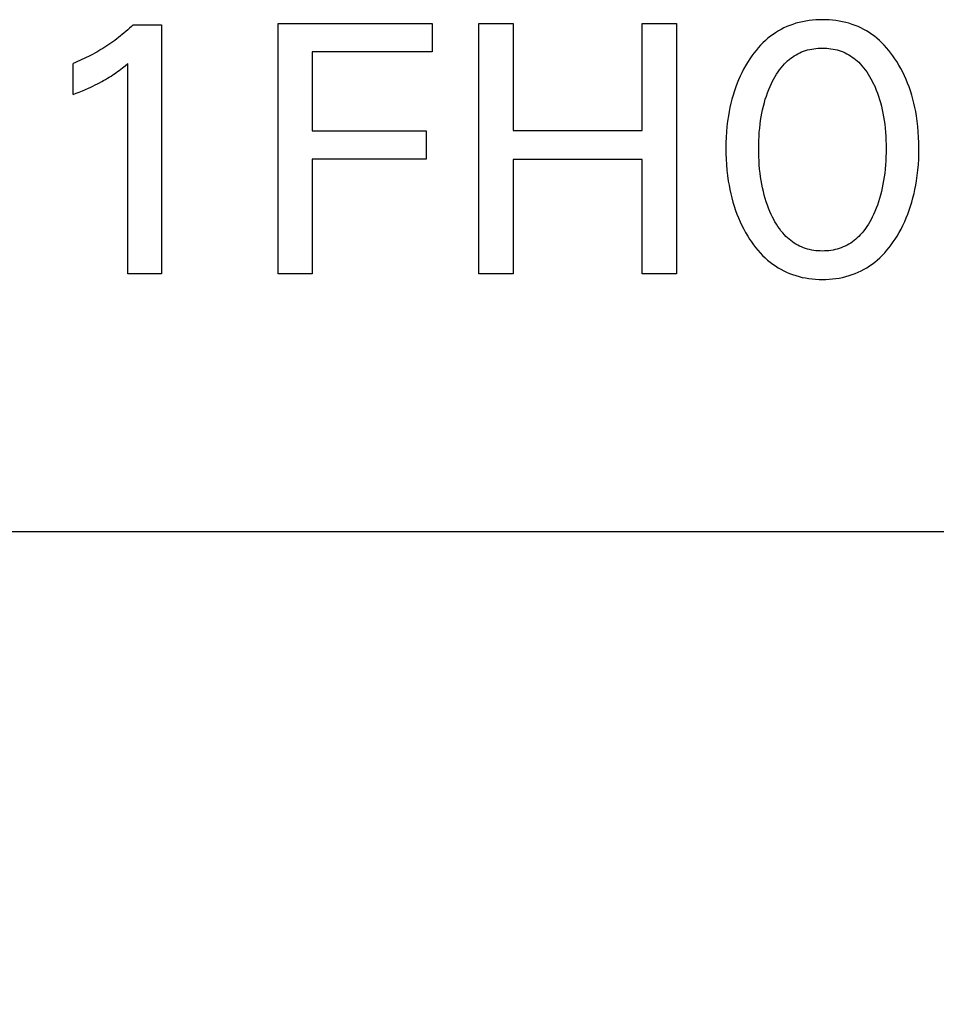
# Model space of a CAD drawing. Extents: x 0 to 594, y 0 to 420.
# Drawn here: x 236 to 242, y 219 to 226 of the extents above; entities that cross this region are included whole.
import ezdxf
from ezdxf.enums import TextEntityAlignment as Align

# ---------------------------------------------------------------- set-up
doc = ezdxf.new("R2010")
doc.units = 0
doc.header["$LTSCALE"] = 32.67
doc.layers.add('10000_FRONT', color=7, linetype='CONTINUOUS')
doc.layers.add('10100_DIM_FRONT', color=7, linetype='CONTINUOUS')
doc.dimstyles.get("Standard").update_dxf_attribs({"dimtxt": 2.5, "dimasz": 2.5, "dimexe": 1.25, "dimexo": 0.625, "dimtad": 1, "dimcen": 2.5, "dimazin": 3, "dimtfac": 1, "dimtmove": 0, "dimatfit": 3})

# ---------------------------------------------------------------- blocks, each defined once
blk = doc.blocks.new('*D0')
at = {"layer": '10100_DIM_FRONT', "color": 7, "linetype": 'CONTINUOUS'}
for p, q in [((229.2023, 222.408), (229.2023, 211.8376)), ((269.2023, 222.408), (269.2023, 211.8376)), ((229.2023, 213.8376), (249.2023, 213.8376)), ((269.2023, 213.8376), (249.2023, 213.8376))]:
    blk.add_line(p, q, dxfattribs=at)
for points in [[(232.7023, 214.3376), (229.2023, 213.8376), (232.7023, 213.3376)], [(265.7023, 213.3376), (269.2023, 213.8376), (265.7023, 214.3376)]]:
    blk.add_solid(points, dxfattribs=at)
blk.add_text('40', height=3.5, dxfattribs=at).set_placement((247.2168, 214.7126), (252.7168, 214.7126), align=Align.FIT)

msp = doc.modelspace()

# ---------------------------------------------------------------- linework, layer by layer
at = {"layer": '10000_FRONT', "color": 7, "linetype": 'CONTINUOUS'}
for p, q in [((241.529, 225.8829), (241.5062, 225.8818)), ((241.5517, 225.8833), (241.529, 225.8829)), ((241.5746, 225.8829), (241.5517, 225.8833)), ((241.5974, 225.8819), (241.5746, 225.8829)), ((236.8473, 225.8259), (236.8352, 225.8149)), ((236.8592, 225.837), (236.8473, 225.8259)), ((236.871, 225.8483), (236.8592, 225.837)), ((236.871, 225.8483), (237.0638, 225.8483)), ((237.0638, 225.8483), (237.0638, 224.158)), ((237.8554, 224.158), (237.8554, 225.858)), ((237.8554, 225.858), (238.9023, 225.858)), ((238.9023, 225.858), (238.9023, 225.6652)), ((239.2192, 224.158), (239.2192, 225.858)), ((239.2192, 225.858), (239.4517, 225.858)), ((239.4517, 225.858), (239.4517, 225.1315)), ((240.3277, 225.1315), (240.3277, 225.858)), ((240.3277, 225.858), (240.5602, 225.858)), ((240.5602, 225.858), (240.5602, 224.158)), ((241.2716, 225.8171), (241.2528, 225.8065)), ((241.2908, 225.8269), (241.2716, 225.8171)), ((241.3104, 225.836), (241.2908, 225.8269)), ((241.3303, 225.8443), (241.3104, 225.836)), ((241.3505, 225.8517), (241.3303, 225.8443)), ((241.3721, 225.8586), (241.3505, 225.8517)), ((241.394, 225.8646), (241.3721, 225.8586)), ((241.4161, 225.8697), (241.394, 225.8646)), ((241.4384, 225.874), (241.4161, 225.8697)), ((241.4609, 225.8774), (241.4384, 225.874)), ((241.4835, 225.88), (241.4609, 225.8774)), ((241.5062, 225.8818), (241.4835, 225.88)), ((241.6202, 225.88), (241.5974, 225.8819)), ((241.6428, 225.8774), (241.6202, 225.88)), ((241.6654, 225.874), (241.6428, 225.8774)), ((241.6877, 225.8698), (241.6654, 225.874)), ((241.7099, 225.8646), (241.6877, 225.8698)), ((241.7318, 225.8586), (241.7099, 225.8646)), ((241.7535, 225.8517), (241.7318, 225.8586)), ((241.7737, 225.8443), (241.7535, 225.8517)), ((241.7936, 225.836), (241.7737, 225.8443)), ((241.8132, 225.827), (241.7936, 225.836)), ((241.8324, 225.8171), (241.8132, 225.827)), ((241.8512, 225.8065), (241.8324, 225.8171)), ((236.7596, 225.7525), (236.7465, 225.7427)), ((236.7725, 225.7625), (236.7596, 225.7525)), ((236.7853, 225.7726), (236.7725, 225.7625)), ((236.798, 225.783), (236.7853, 225.7726)), ((236.8105, 225.7935), (236.798, 225.783)), ((236.8229, 225.8041), (236.8105, 225.7935)), ((236.8352, 225.8149), (236.8229, 225.8041)), ((241.1823, 225.7569), (241.1647, 225.7417)), ((241.1991, 225.7703), (241.1823, 225.7569)), ((241.2165, 225.7831), (241.1991, 225.7703)), ((241.2344, 225.7951), (241.2165, 225.7831)), ((241.2528, 225.8065), (241.2344, 225.7951)), ((241.8696, 225.7952), (241.8512, 225.8065)), ((241.8875, 225.7831), (241.8696, 225.7952)), ((241.9049, 225.7703), (241.8875, 225.7831)), ((241.9218, 225.7569), (241.9049, 225.7703)), ((241.9392, 225.7417), (241.9218, 225.7569)), ((236.6665, 225.6883), (236.6527, 225.6798)), ((236.6801, 225.6969), (236.6665, 225.6883)), ((236.6936, 225.7057), (236.6801, 225.6969)), ((236.707, 225.7147), (236.6936, 225.7057)), ((236.7203, 225.7239), (236.707, 225.7147)), ((236.7335, 225.7332), (236.7203, 225.7239)), ((236.7465, 225.7427), (236.7335, 225.7332)), ((241.116, 225.6922), (241.101, 225.6744)), ((241.1316, 225.7093), (241.116, 225.6922)), ((241.1478, 225.7258), (241.1316, 225.7093)), ((241.1647, 225.7417), (241.1478, 225.7258)), ((241.4654, 225.6813), (241.4796, 225.6841)), ((241.4796, 225.6841), (241.4939, 225.6865)), ((241.4939, 225.6865), (241.5082, 225.6883)), ((241.5082, 225.6883), (241.5227, 225.6895)), ((241.5227, 225.6895), (241.5372, 225.6903)), ((241.5372, 225.6903), (241.5517, 225.6905)), ((241.5517, 225.6905), (241.5663, 225.6903)), ((241.5663, 225.6903), (241.5808, 225.6895)), ((241.5808, 225.6895), (241.5952, 225.6883)), ((241.5952, 225.6883), (241.6096, 225.6865)), ((241.6096, 225.6865), (241.6239, 225.6841)), ((241.6239, 225.6841), (241.6381, 225.6813)), ((241.9561, 225.7258), (241.9392, 225.7417)), ((241.9722, 225.7093), (241.9561, 225.7258)), ((241.9878, 225.6921), (241.9722, 225.7093)), ((242.0027, 225.6744), (241.9878, 225.6921)), ((236.5385, 225.6187), (236.5237, 225.612)), ((236.5531, 225.6257), (236.5385, 225.6187)), ((236.5677, 225.6329), (236.5531, 225.6257)), ((236.5822, 225.6403), (236.5677, 225.6329)), ((236.5965, 225.6478), (236.5822, 225.6403)), ((236.6108, 225.6556), (236.5965, 225.6478)), ((236.6249, 225.6635), (236.6108, 225.6556)), ((236.6388, 225.6716), (236.6249, 225.6635)), ((236.6527, 225.6798), (236.6388, 225.6716)), ((238.0879, 225.6652), (238.0879, 225.1291)), ((238.9023, 225.6652), (238.0879, 225.6652)), ((241.0596, 225.6184), (241.0469, 225.5989)), ((241.0728, 225.6375), (241.0596, 225.6184)), ((241.0866, 225.6562), (241.0728, 225.6375)), ((241.101, 225.6744), (241.0866, 225.6562)), ((241.3264, 225.6127), (241.3375, 225.6215)), ((241.3375, 225.6215), (241.3489, 225.6298)), ((241.3489, 225.6298), (241.3607, 225.6377)), ((241.3607, 225.6377), (241.3727, 225.645)), ((241.3727, 225.645), (241.3851, 225.6519)), ((241.3851, 225.6519), (241.3977, 225.6581)), ((241.3977, 225.6581), (241.4105, 225.6639)), ((241.4105, 225.6639), (241.4239, 225.6691)), ((241.4239, 225.6691), (241.4376, 225.6738)), ((241.4376, 225.6738), (241.4514, 225.6778)), ((241.4514, 225.6778), (241.4654, 225.6813)), ((241.6381, 225.6813), (241.6521, 225.6778)), ((241.6521, 225.6778), (241.6659, 225.6738)), ((241.6659, 225.6738), (241.6796, 225.6691)), ((241.6796, 225.6691), (241.693, 225.6639)), ((241.693, 225.6639), (241.7058, 225.6581)), ((241.7058, 225.6581), (241.7184, 225.6519)), ((241.7184, 225.6519), (241.7308, 225.645)), ((241.7308, 225.645), (241.7428, 225.6377)), ((241.7428, 225.6377), (241.7546, 225.6298)), ((241.7546, 225.6298), (241.766, 225.6215)), ((241.766, 225.6215), (241.7771, 225.6127)), ((242.0171, 225.6562), (242.0027, 225.6744)), ((242.0308, 225.6375), (242.0171, 225.6562)), ((242.044, 225.6184), (242.0308, 225.6375)), ((242.0566, 225.5989), (242.044, 225.6184)), ((236.4789, 225.5929), (236.4638, 225.5869)), ((236.4638, 225.3748), (236.4638, 225.5869)), ((236.4939, 225.599), (236.4789, 225.5929)), ((236.5089, 225.6054), (236.4939, 225.599)), ((236.5237, 225.612), (236.5089, 225.6054)), ((236.7883, 225.5475), (236.7995, 225.5562)), ((236.7995, 225.5562), (236.8179, 225.5708)), ((236.8179, 225.5708), (236.8361, 225.5857)), ((236.8361, 224.158), (236.8361, 225.5857)), ((241.0292, 225.5694), (241.0165, 225.5464)), ((241.0426, 225.5921), (241.0292, 225.5694)), ((241.0469, 225.5989), (241.0426, 225.5921)), ((241.2606, 225.543), (241.2716, 225.5571)), ((241.2716, 225.5571), (241.2831, 225.5708)), ((241.2831, 225.5708), (241.2953, 225.584)), ((241.2953, 225.584), (241.3053, 225.5939)), ((241.3053, 225.5939), (241.3156, 225.6035)), ((241.3156, 225.6035), (241.3264, 225.6127)), ((241.7771, 225.6127), (241.7878, 225.6035)), ((241.7878, 225.6035), (241.7982, 225.5939)), ((241.7982, 225.5939), (241.8082, 225.584)), ((241.8082, 225.584), (241.8204, 225.5708)), ((241.8204, 225.5708), (241.8319, 225.5571)), ((241.8319, 225.5571), (241.8429, 225.543)), ((242.0708, 225.5754), (242.0566, 225.5989)), ((242.0843, 225.5515), (242.0708, 225.5754)), ((242.0969, 225.5272), (242.0843, 225.5515)), ((236.6838, 225.4776), (236.6964, 225.4851)), ((236.6964, 225.4851), (236.7089, 225.4927)), ((236.7089, 225.4927), (236.7214, 225.5006)), ((236.7214, 225.5006), (236.7337, 225.5086)), ((236.7337, 225.5086), (236.7443, 225.5158)), ((236.7443, 225.5158), (236.7549, 225.5231)), ((236.7549, 225.5231), (236.7654, 225.5305)), ((236.7654, 225.5305), (236.7769, 225.539)), ((236.7769, 225.539), (236.7883, 225.5475)), ((240.9931, 225.4994), (240.9825, 225.4754)), ((241.0045, 225.5231), (240.9931, 225.4994)), ((241.0165, 225.5464), (241.0045, 225.5231)), ((241.2139, 225.4668), (241.2223, 225.4826)), ((241.2223, 225.4826), (241.2311, 225.4982)), ((241.2311, 225.4982), (241.2404, 225.5135)), ((241.2404, 225.5135), (241.2503, 225.5285)), ((241.2503, 225.5285), (241.2606, 225.543)), ((241.8429, 225.543), (241.8532, 225.5285)), ((241.8532, 225.5285), (241.8631, 225.5135)), ((241.8631, 225.5135), (241.8724, 225.4982)), ((241.8724, 225.4982), (241.8812, 225.4826)), ((241.8812, 225.4826), (241.8896, 225.4668)), ((242.1089, 225.5025), (242.0969, 225.5272)), ((242.1201, 225.4775), (242.1089, 225.5025)), ((236.5475, 225.4094), (236.5682, 225.4186)), ((236.5682, 225.4186), (236.5834, 225.4256)), ((236.5834, 225.4256), (236.5986, 225.4328)), ((236.5986, 225.4328), (236.6136, 225.4401)), ((236.6136, 225.4401), (236.6286, 225.4476)), ((236.6286, 225.4476), (236.6434, 225.4553)), ((236.6434, 225.4553), (236.6582, 225.4632)), ((236.6582, 225.4632), (236.671, 225.4703)), ((236.671, 225.4703), (236.6838, 225.4776)), ((240.9633, 225.4265), (240.9538, 225.3992)), ((240.9725, 225.4511), (240.9633, 225.4265)), ((240.9825, 225.4754), (240.9725, 225.4511)), ((241.1873, 225.4083), (241.1963, 225.4297)), ((241.1963, 225.4297), (241.206, 225.4508)), ((241.206, 225.4508), (241.2139, 225.4668)), ((241.8896, 225.4668), (241.8975, 225.4508)), ((241.8975, 225.4508), (241.9001, 225.4454)), ((241.9001, 225.4454), (241.9092, 225.4251)), ((241.9092, 225.4251), (241.9176, 225.4047)), ((242.1305, 225.4521), (242.1201, 225.4775)), ((242.1402, 225.4265), (242.1305, 225.4521)), ((242.1497, 225.3992), (242.1402, 225.4265)), ((236.4638, 225.3748), (236.4848, 225.3832)), ((236.4848, 225.3832), (236.5058, 225.3917)), ((236.5058, 225.3917), (236.5267, 225.4005)), ((236.5267, 225.4005), (236.5475, 225.4094)), ((240.9451, 225.3716), (240.9372, 225.3437)), ((240.9538, 225.3992), (240.9451, 225.3716)), ((241.1642, 225.343), (241.1713, 225.365)), ((241.1713, 225.365), (241.179, 225.3868)), ((241.179, 225.3868), (241.1873, 225.4083)), ((241.9176, 225.4047), (241.9255, 225.384)), ((241.9255, 225.384), (241.9328, 225.3631)), ((241.9328, 225.3631), (241.9395, 225.342)), ((242.1584, 225.3716), (242.1497, 225.3992)), ((242.1663, 225.3437), (242.1584, 225.3716)), ((240.9237, 225.2874), (240.918, 225.2591)), ((240.9301, 225.3157), (240.9237, 225.2874)), ((240.9372, 225.3437), (240.9301, 225.3157)), ((241.1457, 225.2722), (241.1514, 225.2965)), ((241.1514, 225.2965), (241.1578, 225.3208)), ((241.1578, 225.3208), (241.1642, 225.343)), ((241.9395, 225.342), (241.9457, 225.3208)), ((241.9457, 225.3208), (241.9521, 225.2965)), ((241.9521, 225.2965), (241.9578, 225.2722)), ((242.1734, 225.3157), (242.1663, 225.3437)), ((242.1798, 225.2874), (242.1734, 225.3157)), ((242.1855, 225.2591), (242.1798, 225.2874)), ((240.9131, 225.2305), (240.9078, 225.1942)), ((240.918, 225.2591), (240.9131, 225.2305)), ((241.1322, 225.1982), (241.1361, 225.223)), ((241.1361, 225.223), (241.1406, 225.2476)), ((241.1406, 225.2476), (241.1457, 225.2722)), ((241.9578, 225.2722), (241.9629, 225.2476)), ((241.9629, 225.2476), (241.9674, 225.223)), ((241.9674, 225.223), (241.9713, 225.1982)), ((242.1904, 225.2305), (242.1855, 225.2591)), ((242.1957, 225.1942), (242.1904, 225.2305)), ((240.9035, 225.1577), (240.9003, 225.1211)), ((240.9078, 225.1942), (240.9035, 225.1577)), ((241.1258, 225.146), (241.1289, 225.1734)), ((241.1289, 225.1734), (241.1322, 225.1982)), ((241.9713, 225.1982), (241.9746, 225.1734)), ((241.9746, 225.1734), (241.9777, 225.146)), ((242.2, 225.1577), (242.1957, 225.1942)), ((242.2032, 225.1211), (242.2, 225.1577)), ((238.0879, 225.1291), (238.8602, 225.1291)), ((238.8602, 225.1291), (238.8602, 224.9363)), ((239.4517, 225.1315), (240.3277, 225.1315)), ((240.8981, 225.0845), (240.8968, 225.0477)), ((240.9003, 225.1211), (240.8981, 225.0845)), ((241.1202, 225.0636), (241.1215, 225.0911)), ((241.1215, 225.0911), (241.1234, 225.1186)), ((241.1234, 225.1186), (241.1258, 225.146)), ((241.9777, 225.146), (241.9801, 225.1186)), ((241.9801, 225.1186), (241.982, 225.0911)), ((241.982, 225.0911), (241.9833, 225.0636)), ((242.2054, 225.0845), (242.2032, 225.1211)), ((242.2067, 225.0477), (242.2054, 225.0845)), ((240.8968, 225.0477), (240.8963, 225.011)), ((241.1192, 225.0086), (241.1195, 225.0361)), ((241.1195, 225.0361), (241.1202, 225.0636)), ((241.9833, 225.0636), (241.984, 225.0361)), ((241.984, 225.0361), (241.9843, 225.0086)), ((242.2072, 225.011), (242.2067, 225.0477)), ((240.8963, 225.011), (240.8967, 224.9736)), ((240.8967, 224.9736), (240.898, 224.9363)), ((241.1194, 224.9807), (241.1192, 225.0086)), ((241.1202, 224.9527), (241.1194, 224.9807)), ((241.1215, 224.9248), (241.1202, 224.9527)), ((241.9833, 224.9527), (241.982, 224.9248)), ((241.984, 224.9807), (241.9833, 224.9527)), ((241.9843, 225.0086), (241.984, 224.9807)), ((242.2055, 224.9365), (242.2068, 224.9737)), ((242.2068, 224.9737), (242.2072, 225.011)), ((238.0879, 224.9363), (238.0879, 224.158)), ((238.8602, 224.9363), (238.0879, 224.9363)), ((239.4517, 224.9339), (239.4517, 224.158)), ((240.3277, 224.9339), (239.4517, 224.9339)), ((240.3277, 224.158), (240.3277, 224.9339)), ((240.898, 224.9363), (240.9002, 224.899)), ((240.9002, 224.899), (240.9034, 224.8618)), ((241.1233, 224.897), (241.1215, 224.9248)), ((241.1257, 224.8691), (241.1233, 224.897)), ((241.9802, 224.897), (241.9778, 224.8691)), ((241.982, 224.9248), (241.9802, 224.897)), ((242.2001, 224.8622), (242.2033, 224.8993)), ((242.2033, 224.8993), (242.2055, 224.9365)), ((240.9034, 224.8618), (240.9076, 224.8247)), ((240.9076, 224.8247), (240.9128, 224.7877)), ((241.1287, 224.8414), (241.1257, 224.8691)), ((241.132, 224.8162), (241.1287, 224.8414)), ((241.1359, 224.791), (241.132, 224.8162)), ((241.9715, 224.8162), (241.9676, 224.791)), ((241.9748, 224.8414), (241.9715, 224.8162)), ((241.9778, 224.8691), (241.9748, 224.8414)), ((242.1907, 224.7882), (242.1959, 224.8251)), ((242.1959, 224.8251), (242.2001, 224.8622)), ((240.9128, 224.7877), (240.9177, 224.7587)), ((240.9177, 224.7587), (240.9232, 224.7299)), ((241.1403, 224.766), (241.1359, 224.791)), ((241.1453, 224.741), (241.1403, 224.766)), ((241.9632, 224.766), (241.9582, 224.741)), ((241.9676, 224.791), (241.9632, 224.766)), ((242.1802, 224.7305), (242.1858, 224.7593)), ((242.1858, 224.7593), (242.1907, 224.7882)), ((240.9232, 224.7299), (240.9295, 224.7012)), ((240.9295, 224.7012), (240.9366, 224.6727)), ((241.151, 224.7162), (241.1453, 224.741)), ((241.1572, 224.6916), (241.151, 224.7162)), ((241.1636, 224.669), (241.1572, 224.6916)), ((241.9463, 224.6916), (241.9399, 224.669)), ((241.9525, 224.7162), (241.9463, 224.6916)), ((241.9582, 224.741), (241.9525, 224.7162)), ((242.1669, 224.6733), (242.1739, 224.7018)), ((242.1739, 224.7018), (242.1802, 224.7305)), ((240.9366, 224.6727), (240.9443, 224.6444)), ((240.9443, 224.6444), (240.9529, 224.6163)), ((240.9529, 224.6163), (240.9622, 224.5885)), ((241.1706, 224.6466), (241.1636, 224.669)), ((241.1782, 224.6244), (241.1706, 224.6466)), ((241.1864, 224.6024), (241.1782, 224.6244)), ((241.9253, 224.6244), (241.9171, 224.6024)), ((241.9329, 224.6466), (241.9253, 224.6244)), ((241.9399, 224.669), (241.9329, 224.6466)), ((242.1413, 224.589), (242.1506, 224.6169)), ((242.1506, 224.6169), (242.1592, 224.645)), ((242.1592, 224.645), (242.1669, 224.6733)), ((240.9622, 224.5885), (240.9717, 224.5625)), ((240.9717, 224.5625), (240.982, 224.5368)), ((241.1952, 224.5807), (241.1864, 224.6024)), ((241.2048, 224.5592), (241.1952, 224.5807)), ((241.2126, 224.5427), (241.2048, 224.5592)), ((241.8987, 224.5592), (241.8908, 224.5427)), ((241.9083, 224.5807), (241.8987, 224.5592)), ((241.9171, 224.6024), (241.9083, 224.5807)), ((242.1215, 224.5372), (242.1318, 224.563)), ((242.1318, 224.563), (242.1413, 224.589)), ((240.982, 224.5368), (240.993, 224.5114)), ((240.993, 224.5114), (241.0047, 224.4864)), ((241.0047, 224.4864), (241.0172, 224.4617)), ((241.221, 224.5264), (241.2126, 224.5427)), ((241.2298, 224.5104), (241.221, 224.5264)), ((241.2391, 224.4947), (241.2298, 224.5104)), ((241.249, 224.4793), (241.2391, 224.4947)), ((241.2594, 224.4643), (241.249, 224.4793)), ((241.8545, 224.4793), (241.8441, 224.4643)), ((241.8644, 224.4947), (241.8545, 224.4793)), ((241.8737, 224.5104), (241.8644, 224.4947)), ((241.8825, 224.5264), (241.8737, 224.5104)), ((241.8908, 224.5427), (241.8825, 224.5264)), ((242.0863, 224.4618), (242.0988, 224.4866)), ((242.0988, 224.4866), (242.1105, 224.5118)), ((242.1105, 224.5118), (242.1215, 224.5372)), ((241.0172, 224.4617), (241.0305, 224.4373)), ((241.0305, 224.4373), (241.0445, 224.4134)), ((241.0445, 224.4134), (241.0571, 224.3933)), ((241.2704, 224.4497), (241.2594, 224.4643)), ((241.282, 224.4356), (241.2704, 224.4497)), ((241.2942, 224.422), (241.282, 224.4356)), ((241.3042, 224.4118), (241.2942, 224.422)), ((241.3146, 224.4019), (241.3042, 224.4118)), ((241.7993, 224.4118), (241.7889, 224.4019)), ((241.8093, 224.422), (241.7993, 224.4118)), ((241.8215, 224.4356), (241.8093, 224.422)), ((241.8331, 224.4497), (241.8215, 224.4356)), ((241.8441, 224.4643), (241.8331, 224.4497)), ((242.0464, 224.3933), (242.059, 224.4134)), ((242.059, 224.4134), (242.073, 224.4374)), ((242.073, 224.4374), (242.0863, 224.4618)), ((241.0571, 224.3933), (241.0703, 224.3736)), ((241.0703, 224.3736), (241.0841, 224.3543)), ((241.0841, 224.3543), (241.0985, 224.3355)), ((241.3253, 224.3924), (241.3146, 224.4019)), ((241.3364, 224.3834), (241.3253, 224.3924)), ((241.3479, 224.3748), (241.3364, 224.3834)), ((241.3597, 224.3667), (241.3479, 224.3748)), ((241.3718, 224.3591), (241.3597, 224.3667)), ((241.3842, 224.3521), (241.3718, 224.3591)), ((241.3969, 224.3456), (241.3842, 224.3521)), ((241.4098, 224.3396), (241.3969, 224.3456)), ((241.7066, 224.3456), (241.6936, 224.3396)), ((241.7193, 224.3521), (241.7066, 224.3456)), ((241.7317, 224.3591), (241.7193, 224.3521)), ((241.7438, 224.3667), (241.7317, 224.3591)), ((241.7556, 224.3748), (241.7438, 224.3667)), ((241.767, 224.3834), (241.7556, 224.3748)), ((241.7782, 224.3924), (241.767, 224.3834)), ((241.7889, 224.4019), (241.7782, 224.3924)), ((242.0053, 224.3355), (242.0196, 224.3543)), ((242.0196, 224.3543), (242.0333, 224.3736)), ((242.0333, 224.3736), (242.0464, 224.3933)), ((241.0985, 224.3355), (241.1135, 224.3172)), ((241.1135, 224.3172), (241.1292, 224.2994)), ((241.1292, 224.2994), (241.1455, 224.2823)), ((241.1455, 224.2823), (241.1625, 224.2658)), ((241.4233, 224.3342), (241.4098, 224.3396)), ((241.437, 224.3295), (241.4233, 224.3342)), ((241.4509, 224.3253), (241.437, 224.3295)), ((241.4649, 224.3218), (241.4509, 224.3253)), ((241.4792, 224.3188), (241.4649, 224.3218)), ((241.4935, 224.3164), (241.4792, 224.3188)), ((241.508, 224.3145), (241.4935, 224.3164)), ((241.5225, 224.3132), (241.508, 224.3145)), ((241.5371, 224.3125), (241.5225, 224.3132)), ((241.5517, 224.3122), (241.5371, 224.3125)), ((241.5664, 224.3125), (241.5517, 224.3122)), ((241.581, 224.3132), (241.5664, 224.3125)), ((241.5955, 224.3145), (241.581, 224.3132)), ((241.61, 224.3164), (241.5955, 224.3145)), ((241.6243, 224.3188), (241.61, 224.3164)), ((241.6386, 224.3218), (241.6243, 224.3188)), ((241.6526, 224.3253), (241.6386, 224.3218)), ((241.6665, 224.3295), (241.6526, 224.3253)), ((241.6802, 224.3342), (241.6665, 224.3295)), ((241.6936, 224.3396), (241.6802, 224.3342)), ((241.9415, 224.2658), (241.9584, 224.2823)), ((241.9584, 224.2823), (241.9747, 224.2994)), ((241.9747, 224.2994), (241.9903, 224.3172)), ((241.9903, 224.3172), (242.0053, 224.3355)), ((241.1625, 224.2658), (241.1801, 224.2501)), ((241.1801, 224.2501), (241.197, 224.2363)), ((241.197, 224.2363), (241.2144, 224.2231)), ((241.2144, 224.2231), (241.2324, 224.2106)), ((241.2324, 224.2106), (241.2508, 224.1989)), ((241.8532, 224.1989), (241.8717, 224.2106)), ((241.8717, 224.2106), (241.8896, 224.2231)), ((241.8896, 224.2231), (241.907, 224.2362)), ((241.907, 224.2362), (241.9239, 224.2501)), ((241.9239, 224.2501), (241.9415, 224.2658)), ((237.0638, 224.158), (236.8361, 224.158)), ((238.0879, 224.158), (237.8554, 224.158)), ((239.4517, 224.158), (239.2192, 224.158)), ((240.5602, 224.158), (240.3277, 224.158)), ((241.2508, 224.1989), (241.2697, 224.1879)), ((241.2697, 224.1879), (241.289, 224.1777)), ((241.289, 224.1777), (241.3088, 224.1684)), ((241.3088, 224.1684), (241.3288, 224.1598)), ((241.3288, 224.1598), (241.3492, 224.1521)), ((241.3492, 224.1521), (241.3709, 224.1449)), ((241.3709, 224.1449), (241.3929, 224.1387)), ((241.711, 224.1387), (241.7331, 224.1449)), ((241.7331, 224.1449), (241.7548, 224.1521)), ((241.7548, 224.1521), (241.7752, 224.1598)), ((241.7752, 224.1598), (241.7953, 224.1683)), ((241.7953, 224.1683), (241.815, 224.1777)), ((241.815, 224.1777), (241.8343, 224.1879)), ((241.8343, 224.1879), (241.8532, 224.1989)), ((241.3929, 224.1387), (241.4151, 224.1335)), ((241.4151, 224.1335), (241.4376, 224.1291)), ((241.4376, 224.1291), (241.4602, 224.1255)), ((241.4602, 224.1255), (241.483, 224.1228)), ((241.483, 224.1228), (241.5058, 224.1209)), ((241.5058, 224.1209), (241.5288, 224.1198)), ((241.5288, 224.1198), (241.5517, 224.1194)), ((241.5517, 224.1194), (241.5748, 224.1198)), ((241.5748, 224.1198), (241.5978, 224.1209)), ((241.5978, 224.1209), (241.6207, 224.1228)), ((241.6207, 224.1228), (241.6435, 224.1255)), ((241.6435, 224.1255), (241.6662, 224.129)), ((241.6662, 224.129), (241.6887, 224.1334)), ((241.6887, 224.1334), (241.711, 224.1387)), ((229.2023, 222.408), (269.2023, 222.408))]:
    msp.add_line(p, q, dxfattribs=at)

# ---------------------------------------------------------------- dimensions: what is measured, and where the dimension line sits
at = {"layer": '10100_DIM_FRONT', "color": 7, "linetype": 'CONTINUOUS'}
dim = msp.add_linear_dim(base=(269.2023, 213.8376), p1=(229.2023, 222.408), p2=(269.2023, 222.408), dimstyle='Standard', dxfattribs=at)
dim.commit()
dim.dimension.update_dxf_attribs({"geometry": '*D0', "text_midpoint": (249.9668, 216.4626), "dimtype": 128})

doc.saveas('drawing.dxf')
